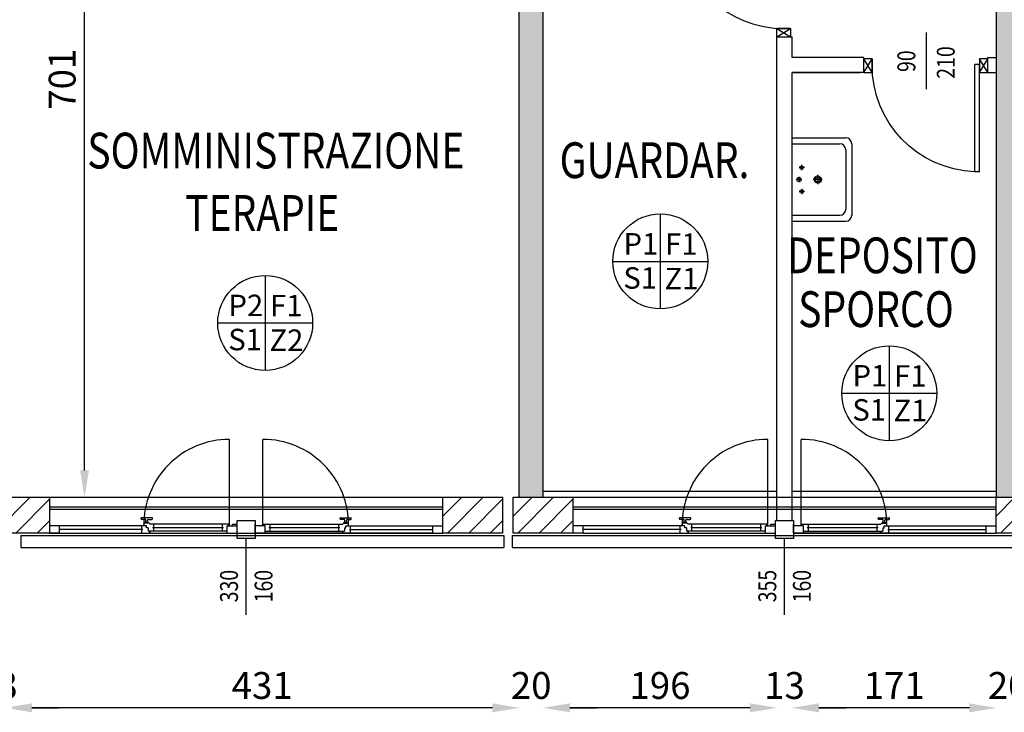
# Model space of a CAD drawing. Units: millimetres. Extents: x -8261 to -8156, y -13487 to -13436.
# Drawn here: x -8214 to -8206, y -13460 to -13454 of the extents above; entities that cross this region are included whole.
import ezdxf
from ezdxf.enums import TextEntityAlignment as Align

# ---------------------------------------------------------------- set-up
doc = ezdxf.new("R2010")
doc.units = ezdxf.units.MM
doc.linetypes.add('LINEA [15]', pattern=[0.3, 0.2, -0.1])
doc.linetypes.add('TRATTEGGIATA', pattern=[0.2, 0.1, -0.1])
for name, color, linetype in [('02 APE-PILASTRI', 2, 'Continuous'), ('BLOCCHIMURATURA', 5, 'Continuous'), ('Cartongessi', 1, 'Continuous'), ('COIBENTE', 8, 'Continuous'), ('FINITURE', 230, 'Continuous'), ('INFISSI_ESTERNI', 8, 'Continuous'), ('INFISSI_INTERNI', 7, 'Continuous'), ('PANNELLIPREF', 3, 'Continuous'), ('QUOTE', 3, 'Continuous'), ('REI', 150, 'Continuous'), ('SANITARI', 8, 'Continuous'), ('TESTI', 6, 'Continuous')]:
    doc.layers.add(name, color=color, linetype=linetype)
doc.styles.add('Arial', font='arial.ttf')
doc.styles.add('ROMANS', font='ROMANS.shx', dxfattribs={"width": 0.8, "oblique": 15})
doc.dimstyles.new('MICHELE', dxfattribs={"dimscale": 0.015, "dimtxt": 15, "dimasz": 15, "dimexe": 1, "dimexo": 10, "dimgap": 5, "dimtad": 1, "dimdec": 0, "dimlfac": 100, "dimdsep": 46, "dimtxsty": 'ROMANS', "dimcen": 0, "dimse1": 1, "dimse2": 1, "dimclrd": 4, "dimclre": 4, "dimclrt": 4, "dimadec": 0, "dimazin": 0, "dimtfac": 1, "dimtdec": 0, "dimtix": 1, "dimtofl": 0, "dimtmove": 1, "dimatfit": 1, "dimfxl": 1, "dimtolj": 1, "dimtzin": 0, "dimarcsym": 0})

# ---------------------------------------------------------------- blocks, each defined once
blk = doc.blocks.new('PORTADA90CM')
at = {"layer": 'INFISSI_INTERNI'}
for p, q in [((0.1187, 0.9729), (0.0047, 1.0429)), ((0.1187, 1.0429), (0.0047, 0.9729)), ((0.1187, 1.0429), (0.1187, 0.9729)), ((0.0047, 0.9729), (0.1187, 0.9729)), ((0.1187, 0.9729), (0.0047, 0.9729)), ((0.0512, 0.0729), (0.0512, 0.1129)), ((0.9512, 0.1129), (0.0512, 0.1129)), ((0.9512, 0.0729), (0.9512, 0.1129)), ((0.1187, 0.0029), (0.0047, 0.0729)), ((0.1187, 0.0729), (0.0047, 0.0029)), ((0.0047, 0.0729), (0.1187, 0.0729)), ((0.0047, 0.0029), (0.0047, 0.0729)), ((0.9512, 0.0729), (0.0512, 0.0729)), ((0.1187, 0.0729), (0.1187, 0.0029))]:
    blk.add_line(p, q, dxfattribs=at)
at = {"layer": 'INFISSI_INTERNI', "ltscale": 0.1}
blk.add_line((0.0047, 0.9729), (0.0047, 1.0429), dxfattribs=at)
at = {"layer": 'INFISSI_INTERNI'}
blk.add_arc((0.0598, 0.0815), 0.8915, 2.01946, 90.55262, dxfattribs=at)
blk = doc.blocks.new('A$C2DEA4A0A')
at = {"layer": 'SANITARI', "ltscale": 0.5}
for p, q in [((-1, -0.3, -1), (-0.55, -0.3, -1)), ((-1, -0.35, -1), (-0.6, -0.35, -1)), ((-0.55, -0.4, -1), (-0.55, -0.9, -1)), ((-0.5, -0.35, -1), (-0.5, -0.95, -1)), ((-1, -0.95, -1), (-0.6, -0.95, -1)), ((-1, -1, -1), (-0.55, -1, -1))]:
    blk.add_line(p, q, dxfattribs=at)
at = {"layer": 'SANITARI'}
for p, q in [((-0.897, -0.55, -1), (-0.942, -0.55, -1)), ((-0.9195, -0.5725, -1), (-0.9195, -0.5275, -1)), ((-0.9195, -0.65, -1), (-0.9645, -0.65, -1)), ((-0.9195, -0.65, -1), (-0.9645, -0.65, -1)), ((-0.942, -0.65, -1), (-0.942, -0.6275, -1)), ((-0.942, -0.65, -1), (-0.942, -0.6725, -1)), ((-0.7464, -0.65, -1), (-0.8236, -0.65, -1)), ((-0.785, -0.65, -1), (-0.785, -0.6114, -1)), ((-0.785, -0.65, -1), (-0.785, -0.6886, -1)), ((-0.9195, -0.7275, -1), (-0.9195, -0.7725, -1)), ((-0.897, -0.75, -1), (-0.942, -0.75, -1))]:
    blk.add_line(p, q, dxfattribs=at)
for centre, radius in [((-0.9195, -0.55, -1), 0.015), ((-0.942, -0.65, -1), 0.0175), ((-0.785, -0.65, -1), 0.03), ((-0.785, -0.65, -1), 0.02), ((-0.9195, -0.75, -1), 0.015)]:
    blk.add_circle(centre, radius, dxfattribs=at)
at = {"layer": 'SANITARI', "ltscale": 0.5}
for centre, start, end in [((-0.55, -0.35, -1), 0, 90), ((-0.6, -0.4, -1), 0, 90), ((-0.6, -0.9, -1), 270, 0), ((-0.55, -0.95, -1), 270, 0)]:
    blk.add_arc(centre, 0.05, start, end, dxfattribs=at)
blk = doc.blocks.new('*D81')
at = {"layer": 'DEFPOINTS', "color": 0, "transparency": 16777216}
for p in [(-8205.8954, -13458.3519), (-8205.6954, -13458.3519), (-8205.8954, -13460.1676)]:
    blk.add_point(p, dxfattribs=at)
at = {"layer": 'QUOTE', "color": 4, "lineweight": -2, "transparency": 16777216}
for p, q in [((-8206.1204, -13460.1676), (-8206.3454, -13460.1676)), ((-8205.4704, -13460.1676), (-8205.2454, -13460.1676))]:
    blk.add_line(p, q, dxfattribs=at)
at = {"layer": 'QUOTE', "color": 4, "transparency": 16777216}
for points in [[(-8206.1204, -13460.1301), (-8206.1204, -13460.2051), (-8205.8954, -13460.1676)], [(-8205.4704, -13460.1301), (-8205.4704, -13460.2051), (-8205.6954, -13460.1676)]]:
    blk.add_solid(points, dxfattribs=at)
at = {"layer": 'QUOTE', "color": 4, "transparency": 16777216, "insert": (-8205.7954, -13459.9801), "char_height": 0.225, "attachment_point": 5, "style": 'ROMANS'}
blk.add_mtext('\\A1;20', dxfattribs=at)
blk = doc.blocks.new('*D82')
at = {"layer": 'DEFPOINTS', "color": 0, "transparency": 16777216}
for p in [(-8207.6073, -13458.3519), (-8205.8954, -13458.3519), (-8207.6073, -13460.1676)]:
    blk.add_point(p, dxfattribs=at)
at = {"layer": 'QUOTE', "color": 4, "lineweight": -2, "transparency": 16777216}
blk.add_line((-8206.1204, -13460.1676), (-8207.3823, -13460.1676), dxfattribs=at)
at = {"layer": 'QUOTE', "color": 4, "transparency": 16777216}
for points in [[(-8207.3823, -13460.1301), (-8207.3823, -13460.2051), (-8207.6073, -13460.1676)], [(-8206.1204, -13460.1301), (-8206.1204, -13460.2051), (-8205.8954, -13460.1676)]]:
    blk.add_solid(points, dxfattribs=at)
at = {"layer": 'QUOTE', "color": 4, "transparency": 16777216, "insert": (-8206.7513, -13459.9801), "char_height": 0.225, "attachment_point": 5, "style": 'ROMANS'}
blk.add_mtext('\\A1;171', dxfattribs=at)
blk = doc.blocks.new('*D83')
at = {"layer": 'DEFPOINTS', "color": 0, "transparency": 16777216}
for p in [(-8207.7343, -13458.3519), (-8207.6073, -13458.3519), (-8207.7343, -13460.1676)]:
    blk.add_point(p, dxfattribs=at)
at = {"layer": 'QUOTE', "color": 4, "lineweight": -2, "transparency": 16777216}
for p, q in [((-8207.9593, -13460.1676), (-8208.1843, -13460.1676)), ((-8207.3823, -13460.1676), (-8207.1573, -13460.1676))]:
    blk.add_line(p, q, dxfattribs=at)
at = {"layer": 'QUOTE', "color": 4, "transparency": 16777216}
for points in [[(-8207.9593, -13460.1301), (-8207.9593, -13460.2051), (-8207.7343, -13460.1676)], [(-8207.3823, -13460.1301), (-8207.3823, -13460.2051), (-8207.6073, -13460.1676)]]:
    blk.add_solid(points, dxfattribs=at)
at = {"layer": 'QUOTE', "color": 4, "transparency": 16777216, "insert": (-8207.6708, -13459.9801), "char_height": 0.225, "attachment_point": 5, "style": 'ROMANS'}
blk.add_mtext('\\A1;13', dxfattribs=at)
blk = doc.blocks.new('*D84')
at = {"layer": 'DEFPOINTS', "color": 0, "transparency": 16777216}
for p in [(-8209.6958, -13458.3519), (-8207.7343, -13458.3519), (-8209.6958, -13460.1676)]:
    blk.add_point(p, dxfattribs=at)
at = {"layer": 'QUOTE', "color": 4, "lineweight": -2, "transparency": 16777216}
blk.add_line((-8207.9593, -13460.1676), (-8209.4708, -13460.1676), dxfattribs=at)
at = {"layer": 'QUOTE', "color": 4, "transparency": 16777216}
for points in [[(-8209.4708, -13460.1301), (-8209.4708, -13460.2051), (-8209.6958, -13460.1676)], [(-8207.9593, -13460.1301), (-8207.9593, -13460.2051), (-8207.7343, -13460.1676)]]:
    blk.add_solid(points, dxfattribs=at)
at = {"layer": 'QUOTE', "color": 4, "transparency": 16777216, "insert": (-8208.7151, -13459.9801), "char_height": 0.225, "attachment_point": 5, "style": 'ROMANS'}
blk.add_mtext('\\A1;196', dxfattribs=at)
blk = doc.blocks.new('*D85')
at = {"layer": 'DEFPOINTS', "color": 0, "transparency": 16777216}
for p in [(-8209.8954, -13456.6717), (-8209.6958, -13458.3519), (-8209.8954, -13460.1676)]:
    blk.add_point(p, dxfattribs=at)
at = {"layer": 'QUOTE', "color": 4, "lineweight": -2, "transparency": 16777216}
for p, q in [((-8210.1204, -13460.1676), (-8210.3454, -13460.1676)), ((-8209.4708, -13460.1676), (-8209.2458, -13460.1676))]:
    blk.add_line(p, q, dxfattribs=at)
at = {"layer": 'QUOTE', "color": 4, "transparency": 16777216}
for points in [[(-8210.1204, -13460.1301), (-8210.1204, -13460.2051), (-8209.8954, -13460.1676)], [(-8209.4708, -13460.1301), (-8209.4708, -13460.2051), (-8209.6958, -13460.1676)]]:
    blk.add_solid(points, dxfattribs=at)
at = {"layer": 'QUOTE', "color": 4, "transparency": 16777216, "insert": (-8209.7956, -13459.9801), "char_height": 0.225, "attachment_point": 5, "style": 'ROMANS'}
blk.add_mtext('\\A1;20', dxfattribs=at)
blk = doc.blocks.new('*D86')
at = {"layer": 'DEFPOINTS', "color": 0, "transparency": 16777216}
for p in [(-8214.2088, -13456.6717), (-8209.8954, -13456.6717), (-8214.2088, -13460.1676)]:
    blk.add_point(p, dxfattribs=at)
at = {"layer": 'QUOTE', "color": 4, "lineweight": -2, "transparency": 16777216}
blk.add_line((-8210.1204, -13460.1676), (-8213.9838, -13460.1676), dxfattribs=at)
at = {"layer": 'QUOTE', "color": 4, "transparency": 16777216}
for points in [[(-8213.9838, -13460.1301), (-8213.9838, -13460.2051), (-8214.2088, -13460.1676)], [(-8210.1204, -13460.1301), (-8210.1204, -13460.2051), (-8209.8954, -13460.1676)]]:
    blk.add_solid(points, dxfattribs=at)
at = {"layer": 'QUOTE', "color": 4, "transparency": 16777216, "insert": (-8212.0521, -13459.9801), "char_height": 0.225, "attachment_point": 5, "style": 'ROMANS'}
blk.add_mtext('\\A1;431', dxfattribs=at)
blk = doc.blocks.new('*D87')
at = {"layer": 'DEFPOINTS', "color": 0, "transparency": 16777216}
for p in [(-8214.3358, -13456.6717), (-8214.2088, -13456.6717), (-8214.3358, -13460.1676)]:
    blk.add_point(p, dxfattribs=at)
at = {"layer": 'QUOTE', "color": 4, "lineweight": -2, "transparency": 16777216}
for p, q in [((-8214.5608, -13460.1676), (-8214.7858, -13460.1676)), ((-8213.9838, -13460.1676), (-8213.7588, -13460.1676))]:
    blk.add_line(p, q, dxfattribs=at)
at = {"layer": 'QUOTE', "color": 4, "transparency": 16777216}
for points in [[(-8214.5608, -13460.1301), (-8214.5608, -13460.2051), (-8214.3358, -13460.1676)], [(-8213.9838, -13460.1301), (-8213.9838, -13460.2051), (-8214.2088, -13460.1676)]]:
    blk.add_solid(points, dxfattribs=at)
at = {"layer": 'QUOTE', "color": 4, "transparency": 16777216, "insert": (-8214.2723, -13459.9801), "char_height": 0.225, "attachment_point": 5, "style": 'ROMANS'}
blk.add_mtext('\\A1;13', dxfattribs=at)
blk = doc.blocks.new('*D114')
at = {"layer": 'DEFPOINTS', "color": 0, "transparency": 16777216}
for p in [(-8219.4862, -13451.3887), (-8213.542, -13451.3887), (-8214.2088, -13458.4019)]:
    blk.add_point(p, dxfattribs=at)
at = {"layer": 'QUOTE', "color": 4, "lineweight": -2, "transparency": 16777216}
blk.add_line((-8213.542, -13458.1769), (-8213.542, -13451.6137), dxfattribs=at)
at = {"layer": 'QUOTE', "color": 4, "transparency": 16777216}
for points in [[(-8213.5795, -13451.6137), (-8213.5045, -13451.6137), (-8213.542, -13451.3887)], [(-8213.5795, -13458.1769), (-8213.5045, -13458.1769), (-8213.542, -13458.4019)]]:
    blk.add_solid(points, dxfattribs=at)
at = {"layer": 'QUOTE', "color": 4, "transparency": 16777216, "insert": (-8213.7295, -13454.8953), "char_height": 0.225, "attachment_point": 5, "rotation": 90, "style": 'ROMANS'}
blk.add_mtext('\\A1;701', dxfattribs=at)
blk = doc.blocks.new('FINITURE')
at = {"layer": 'FINITURE'}
for p, q in [((0, 0.3981), (0, -0.3981)), ((-0.3981, 0), (0.3981, 0))]:
    blk.add_line(p, q, dxfattribs=at)
blk.add_circle((0, 0), 0.3981, dxfattribs=at)

msp = doc.modelspace()

# ---------------------------------------------------------------- hatches: boundary and pattern name
at = {"layer": '02 APE-PILASTRI', "linetype": 'LINEA [15]', "ltscale": 5}
h = msp.add_hatch(dxfattribs=at)
h.set_pattern_fill('ANSI31', color=3, scale=0.04)
h.set_pattern_definition([(45, (-8151.14464, -13455.71551), (-0.08980256, 0.08980256), [])])
h.paths.add_polyline_path([(-8213.8358, -13458.7019), (-8213.8358, -13458.4019), (-8214.3358, -13458.4019), (-8214.3358, -13458.7019)])
h = msp.add_hatch(dxfattribs=at)
h.set_pattern_fill('ANSI31', color=3, scale=0.04)
h.set_pattern_definition([(45, (-8147.34464, -13455.71551), (-0.08980256, 0.08980256), [])])
h.paths.add_polyline_path([(-8210.0358, -13458.7019), (-8210.0358, -13458.4019), (-8210.5358, -13458.4019), (-8210.5358, -13458.7019)])
h = msp.add_hatch(dxfattribs=at)
h.set_pattern_fill('ANSI31', color=3, scale=0.04)
h.set_pattern_definition([(45, (-8146.75464, -13455.71551), (-0.08980256, 0.08980256), [])])
h.paths.add_polyline_path([(-8209.4458, -13458.7019), (-8209.4458, -13458.4019), (-8209.9458, -13458.4019), (-8209.9458, -13458.7019)])
h = msp.add_hatch(dxfattribs=at)
h.set_pattern_fill('ANSI31', color=3, scale=0.04)
h.set_pattern_definition([(45, (-8142.70464, -13455.71551), (-0.08980256, 0.08980256), [])])
h.paths.add_polyline_path([(-8205.3958, -13458.7019), (-8205.3958, -13458.4019), (-8205.8958, -13458.4019), (-8205.8958, -13458.7019)])
at = {"layer": 'REI'}
h = msp.add_hatch(color=256, dxfattribs=at)
h.dxf.hatch_style = 1
h.paths.add_polyline_path([(-8207.4159, -13451.2319), (-8211.7109, -13451.2319), (-8211.7109, -13453.6519), (-8209.8954, -13453.6519), (-8209.8954, -13458.4019), (-8209.6958, -13458.4019), (-8209.6958, -13453.4519), (-8211.5109, -13453.4519), (-8211.5109, -13451.4319), (-8207.4159, -13451.4319)])
h = msp.add_hatch(color=256, dxfattribs=at)
h.dxf.hatch_style = 1
h.paths.add_polyline_path([(-8205.6954, -13451.2319), (-8206.0759, -13451.2319), (-8206.0759, -13451.4319), (-8205.8954, -13451.4319), (-8205.8954, -13452.9519), (-8205.6954, -13452.9519)])
h.paths.add_polyline_path([(-8205.6954, -13453.4519), (-8205.8954, -13453.4519), (-8205.8954, -13458.4019), (-8205.6954, -13458.4019)])

# ---------------------------------------------------------------- linework, layer by layer
at = {"layer": '02 APE-PILASTRI', "linetype": 'Continuous', "ltscale": 5}
for points in [[(-8214.3358, -13458.7019), (-8214.3358, -13458.4019), (-8213.8358, -13458.4019), (-8213.8358, -13458.7019), (-8214.3358, -13458.7019)], [(-8210.5358, -13458.7019), (-8210.5358, -13458.4019), (-8210.0358, -13458.4019), (-8210.0358, -13458.7019), (-8210.5358, -13458.7019)], [(-8209.9458, -13458.7019), (-8209.9458, -13458.4019), (-8209.4458, -13458.4019), (-8209.4458, -13458.7019), (-8209.9458, -13458.7019)], [(-8205.8958, -13458.7019), (-8205.8958, -13458.4019), (-8205.3958, -13458.4019), (-8205.3958, -13458.7019), (-8205.8958, -13458.7019)]]:
    msp.add_lwpolyline(points, dxfattribs=at)
at = {"layer": 'BLOCCHIMURATURA'}
for p, q in [((-8209.6958, -13458.4019), (-8209.6958, -13453.4519)), ((-8205.8954, -13453.4519), (-8205.8954, -13458.4019)), ((-8209.8954, -13458.4019), (-8209.8954, -13453.6519))]:
    msp.add_line(p, q, dxfattribs=at)
at = {"layer": 'BLOCCHIMURATURA', "color": 8}
for p, q in [((-8213.8358, -13458.4019), (-8210.5358, -13458.4019)), ((-8209.4458, -13458.4019), (-8205.8958, -13458.4019)), ((-8213.8358, -13458.7019), (-8210.5358, -13458.7019))]:
    msp.add_line(p, q, dxfattribs=at)
at = {"layer": 'BLOCCHIMURATURA', "color": 8, "linetype": 'Continuous'}
for p, q in [((-8213.8358, -13458.4819), (-8210.5358, -13458.4819)), ((-8209.4458, -13458.4819), (-8205.8958, -13458.4819)), ((-8213.8358, -13458.5019), (-8210.5358, -13458.5019)), ((-8209.4458, -13458.5019), (-8205.8958, -13458.5019))]:
    msp.add_line(p, q, dxfattribs=at)
at = {"layer": 'Cartongessi'}
for p, q in [((-8207.7343, -13458.6009), (-8207.7343, -13454.5398)), ((-8207.7343, -13454.5398), (-8207.6073, -13454.5398)), ((-8207.6073, -13454.7119), (-8207.6073, -13454.5398)), ((-8207.0054, -13454.8389), (-8207.0054, -13454.7119)), ((-8205.9654, -13454.8389), (-8205.9654, -13454.7119)), ((-8205.9654, -13454.7119), (-8205.8954, -13454.7119)), ((-8207.6073, -13458.6009), (-8207.6073, -13454.8389)), ((-8205.9654, -13454.8389), (-8205.8954, -13454.8389))]:
    msp.add_line(p, q, dxfattribs=at)
at = {"layer": 'Cartongessi', "color": 1, "linetype": 'Continuous'}
for p, q in [((-8207.0054, -13454.7119), (-8207.6073, -13454.7119)), ((-8207.6073, -13454.8389), (-8207.0354, -13454.8389)), ((-8207.0054, -13454.8389), (-8207.6073, -13454.8389))]:
    msp.add_line(p, q, dxfattribs=at)
at = {"layer": 'COIBENTE', "linetype": 'Continuous'}
for p, q in [((-8207.7343, -13458.3519), (-8209.6958, -13458.3519)), ((-8205.8958, -13458.3519), (-8207.6073, -13458.3519))]:
    msp.add_line(p, q, dxfattribs=at)
at = {"layer": 'INFISSI_ESTERNI', "color": 8, "linetype": 'Continuous', "ltscale": 3}
for p, q in [((-8212.3263, -13458.6344), (-8212.3263, -13457.9157)), ((-8212.0453, -13458.6344), (-8212.0453, -13457.9157)), ((-8207.8113, -13458.6344), (-8207.8113, -13457.9157)), ((-8207.5303, -13458.6344), (-8207.5303, -13457.9157))]:
    msp.add_line(p, q, dxfattribs=at)
at = {"layer": 'INFISSI_ESTERNI', "color": 8}
for p, q in [((-8213.7508, -13458.6419), (-8213.8358, -13458.6419)), ((-8213.0225, -13458.6419), (-8213.7508, -13458.6419)), ((-8213.7508, -13458.6719), (-8213.7508, -13458.6419)), ((-8213.0675, -13458.5827), (-8213.0675, -13458.5777)), ((-8212.9775, -13458.5727), (-8213.0625, -13458.5727)), ((-8213.0325, -13458.5877), (-8213.0625, -13458.5877)), ((-8213.0619, -13458.6719), (-8213.0619, -13458.6419)), ((-8213.045, -13458.6419), (-8213.045, -13458.6269)), ((-8213.036, -13458.6177), (-8213.036, -13458.6157)), ((-8213.0225, -13458.6419), (-8213.0359, -13458.6419)), ((-8213.005, -13458.6177), (-8213.035, -13458.6177)), ((-8213.0065, -13458.6127), (-8213.0335, -13458.6127)), ((-8213.0275, -13458.6127), (-8213.0275, -13458.5927)), ((-8213.0275, -13458.6127), (-8213.0275, -13458.5927)), ((-8213.0225, -13458.6569), (-8213.0225, -13458.6419)), ((-8213.0125, -13458.6127), (-8213.0125, -13458.5927)), ((-8213.0075, -13458.5877), (-8212.9775, -13458.5877)), ((-8213.004, -13458.6177), (-8213.004, -13458.6157)), ((-8212.3338, -13458.6269), (-8212.995, -13458.6269)), ((-8212.9725, -13458.5827), (-8212.9725, -13458.5777)), ((-8212.9619, -13458.6569), (-8212.9619, -13458.6277)), ((-8212.3858, -13458.6569), (-8212.3858, -13458.6269)), ((-8212.3458, -13458.7019), (-8212.3458, -13458.6419)), ((-8212.3458, -13458.6419), (-8212.2608, -13458.6419)), ((-8212.3338, -13458.6419), (-8212.3338, -13458.6269)), ((-8212.3008, -13458.6269), (-8212.2608, -13458.6269)), ((-8212.3008, -13458.6419), (-8212.3008, -13458.6269)), ((-8212.2608, -13458.6419), (-8212.2608, -13458.6269)), ((-8212.2608, -13458.7019), (-8212.2608, -13458.6419)), ((-8212.1108, -13458.6419), (-8212.1108, -13458.6269)), ((-8212.1108, -13458.7019), (-8212.1108, -13458.6419)), ((-8212.0258, -13458.6419), (-8212.1108, -13458.6419)), ((-8212.0378, -13458.6269), (-8211.3766, -13458.6269)), ((-8212.0378, -13458.6419), (-8212.0378, -13458.6269)), ((-8212.0258, -13458.7019), (-8212.0258, -13458.6419)), ((-8211.9858, -13458.6569), (-8211.9858, -13458.6269)), ((-8211.4098, -13458.6569), (-8211.4098, -13458.6277)), ((-8211.3992, -13458.5827), (-8211.3992, -13458.5777)), ((-8211.3942, -13458.5727), (-8211.3092, -13458.5727)), ((-8211.3642, -13458.5877), (-8211.3942, -13458.5877)), ((-8211.3677, -13458.6177), (-8211.3677, -13458.6157)), ((-8211.3667, -13458.6177), (-8211.3367, -13458.6177)), ((-8211.3652, -13458.6127), (-8211.3382, -13458.6127)), ((-8211.3592, -13458.6127), (-8211.3592, -13458.5927)), ((-8211.3492, -13458.6419), (-8210.6208, -13458.6419)), ((-8211.3492, -13458.6569), (-8211.3492, -13458.6419)), ((-8211.3492, -13458.6419), (-8211.3358, -13458.6419)), ((-8211.3442, -13458.6127), (-8211.3442, -13458.5927)), ((-8211.3442, -13458.6127), (-8211.3442, -13458.5927)), ((-8211.3392, -13458.5877), (-8211.3092, -13458.5877)), ((-8211.3357, -13458.6177), (-8211.3357, -13458.6157)), ((-8211.3267, -13458.6419), (-8211.3267, -13458.6269)), ((-8211.3098, -13458.6719), (-8211.3098, -13458.6419)), ((-8211.3042, -13458.5827), (-8211.3042, -13458.5777)), ((-8210.6208, -13458.6719), (-8210.6208, -13458.6419)), ((-8210.6208, -13458.6419), (-8210.5358, -13458.6419)), ((-8209.3608, -13458.6419), (-8209.4458, -13458.6419)), ((-8208.5075, -13458.6419), (-8209.3608, -13458.6419)), ((-8209.3608, -13458.6719), (-8209.3608, -13458.6419)), ((-8208.5525, -13458.5827), (-8208.5525, -13458.5777)), ((-8208.4625, -13458.5727), (-8208.5475, -13458.5727)), ((-8208.5175, -13458.5877), (-8208.5475, -13458.5877)), ((-8208.5469, -13458.6719), (-8208.5469, -13458.6419)), ((-8208.53, -13458.6419), (-8208.53, -13458.6269)), ((-8208.521, -13458.6177), (-8208.521, -13458.6157)), ((-8208.5075, -13458.6419), (-8208.5209, -13458.6419)), ((-8208.49, -13458.6177), (-8208.52, -13458.6177)), ((-8208.4915, -13458.6127), (-8208.5185, -13458.6127)), ((-8208.5125, -13458.6127), (-8208.5125, -13458.5927)), ((-8208.5125, -13458.6127), (-8208.5125, -13458.5927)), ((-8208.5075, -13458.6569), (-8208.5075, -13458.6419)), ((-8208.4975, -13458.6127), (-8208.4975, -13458.5927)), ((-8208.4925, -13458.5877), (-8208.4625, -13458.5877)), ((-8208.489, -13458.6177), (-8208.489, -13458.6157)), ((-8207.8188, -13458.6269), (-8208.48, -13458.6269)), ((-8208.4575, -13458.5827), (-8208.4575, -13458.5777)), ((-8208.4469, -13458.6569), (-8208.4469, -13458.6277)), ((-8207.8708, -13458.6569), (-8207.8708, -13458.6269)), ((-8207.8308, -13458.7019), (-8207.8308, -13458.6419)), ((-8207.8308, -13458.6419), (-8207.7458, -13458.6419)), ((-8207.8188, -13458.6419), (-8207.8188, -13458.6269)), ((-8207.7858, -13458.6269), (-8207.7458, -13458.6269)), ((-8207.7858, -13458.6419), (-8207.7858, -13458.6269)), ((-8207.7458, -13458.6419), (-8207.7458, -13458.6269)), ((-8207.7458, -13458.7019), (-8207.7458, -13458.6419)), ((-8207.5958, -13458.6419), (-8207.5958, -13458.6269)), ((-8207.5958, -13458.7019), (-8207.5958, -13458.6419)), ((-8207.5108, -13458.6419), (-8207.5958, -13458.6419)), ((-8207.5228, -13458.6269), (-8206.8616, -13458.6269)), ((-8207.5228, -13458.6419), (-8207.5228, -13458.6269)), ((-8207.5108, -13458.7019), (-8207.5108, -13458.6419)), ((-8207.4708, -13458.6569), (-8207.4708, -13458.6269)), ((-8206.8948, -13458.6569), (-8206.8948, -13458.6277)), ((-8206.8842, -13458.5827), (-8206.8842, -13458.5777)), ((-8206.8792, -13458.5727), (-8206.7942, -13458.5727)), ((-8206.8492, -13458.5877), (-8206.8792, -13458.5877)), ((-8206.8527, -13458.6177), (-8206.8527, -13458.6157)), ((-8206.8517, -13458.6177), (-8206.8217, -13458.6177)), ((-8206.8502, -13458.6127), (-8206.8232, -13458.6127)), ((-8206.8442, -13458.6127), (-8206.8442, -13458.5927)), ((-8206.8342, -13458.6419), (-8205.9808, -13458.6419)), ((-8206.8342, -13458.6569), (-8206.8342, -13458.6419)), ((-8206.8342, -13458.6419), (-8206.8208, -13458.6419)), ((-8206.8292, -13458.6127), (-8206.8292, -13458.5927)), ((-8206.8292, -13458.6127), (-8206.8292, -13458.5927)), ((-8206.8242, -13458.5877), (-8206.7942, -13458.5877)), ((-8206.8207, -13458.6177), (-8206.8207, -13458.6157)), ((-8206.8117, -13458.6419), (-8206.8117, -13458.6269)), ((-8206.7948, -13458.6719), (-8206.7948, -13458.6419)), ((-8206.7892, -13458.5827), (-8206.7892, -13458.5777)), ((-8205.9808, -13458.6719), (-8205.9808, -13458.6419)), ((-8205.9808, -13458.6419), (-8205.8958, -13458.6419)), ((-8213.8358, -13458.7019), (-8212.2608, -13458.7019)), ((-8213.7508, -13458.7019), (-8213.8358, -13458.7019)), ((-8213.0519, -13458.6719), (-8213.7508, -13458.6719)), ((-8213.7508, -13458.7019), (-8213.7508, -13458.6719)), ((-8213.7508, -13458.7019), (-8212.3458, -13458.7019)), ((-8213.0619, -13458.7019), (-8213.0619, -13458.6719)), ((-8213.0091, -13458.6569), (-8213.0225, -13458.6569)), ((-8213.0142, -13458.6569), (-8213.0225, -13458.6569)), ((-8213.0091, -13458.6569), (-8213.0091, -13458.6869)), ((-8212.995, -13458.6869), (-8213.0091, -13458.6869)), ((-8212.3458, -13458.6869), (-8212.995, -13458.6869)), ((-8212.995, -13458.6869), (-8212.995, -13458.7019)), ((-8212.995, -13458.7019), (-8212.995, -13458.6869)), ((-8212.3758, -13458.6569), (-8212.9719, -13458.6569)), ((-8212.9619, -13458.6869), (-8212.9619, -13458.6569)), ((-8212.3858, -13458.6869), (-8212.3858, -13458.6569)), ((-8212.3458, -13458.7019), (-8212.2608, -13458.7019)), ((-8212.1108, -13458.7019), (-8210.5358, -13458.7019)), ((-8212.0258, -13458.7019), (-8212.1108, -13458.7019)), ((-8212.0258, -13458.6869), (-8211.3766, -13458.6869)), ((-8210.6208, -13458.7019), (-8212.0258, -13458.7019)), ((-8211.3998, -13458.6569), (-8211.9958, -13458.6569)), ((-8211.9858, -13458.6869), (-8211.9858, -13458.6569)), ((-8211.4098, -13458.6869), (-8211.4098, -13458.6569)), ((-8211.3766, -13458.6869), (-8211.3766, -13458.7019)), ((-8211.3766, -13458.7019), (-8211.3766, -13458.6869)), ((-8211.3766, -13458.6869), (-8211.3625, -13458.6869)), ((-8211.3625, -13458.6569), (-8211.3492, -13458.6569)), ((-8211.3625, -13458.6569), (-8211.3625, -13458.6869)), ((-8211.3574, -13458.6569), (-8211.3492, -13458.6569)), ((-8211.3198, -13458.6719), (-8210.6208, -13458.6719)), ((-8211.3098, -13458.7019), (-8211.3098, -13458.6719)), ((-8210.6208, -13458.7019), (-8210.6208, -13458.6719)), ((-8210.6208, -13458.7019), (-8210.5358, -13458.7019)), ((-8209.3608, -13458.7019), (-8209.4458, -13458.7019)), ((-8208.5369, -13458.6719), (-8209.3608, -13458.6719)), ((-8209.3608, -13458.7019), (-8209.3608, -13458.6719)), ((-8209.3608, -13458.7019), (-8207.8308, -13458.7019)), ((-8208.5469, -13458.7019), (-8208.5469, -13458.6719)), ((-8208.4941, -13458.6569), (-8208.5075, -13458.6569)), ((-8208.4992, -13458.6569), (-8208.5075, -13458.6569)), ((-8208.4941, -13458.6569), (-8208.4941, -13458.6869)), ((-8208.48, -13458.6869), (-8208.4941, -13458.6869)), ((-8207.8308, -13458.6869), (-8208.48, -13458.6869)), ((-8208.48, -13458.6869), (-8208.48, -13458.7019)), ((-8208.48, -13458.7019), (-8208.48, -13458.6869)), ((-8207.8608, -13458.6569), (-8208.4569, -13458.6569)), ((-8208.4469, -13458.6869), (-8208.4469, -13458.6569)), ((-8207.8708, -13458.6869), (-8207.8708, -13458.6569)), ((-8207.8308, -13458.7019), (-8207.7458, -13458.7019)), ((-8207.5958, -13458.7019), (-8205.8958, -13458.7019)), ((-8207.5108, -13458.7019), (-8207.5958, -13458.7019)), ((-8207.5108, -13458.6869), (-8206.8616, -13458.6869)), ((-8205.9808, -13458.7019), (-8207.5108, -13458.7019)), ((-8206.8848, -13458.6569), (-8207.4808, -13458.6569)), ((-8207.4708, -13458.6869), (-8207.4708, -13458.6569)), ((-8206.8948, -13458.6869), (-8206.8948, -13458.6569)), ((-8206.8616, -13458.6869), (-8206.8616, -13458.7019)), ((-8206.8616, -13458.7019), (-8206.8616, -13458.6869)), ((-8206.8616, -13458.6869), (-8206.8475, -13458.6869)), ((-8206.8475, -13458.6569), (-8206.8342, -13458.6569)), ((-8206.8475, -13458.6569), (-8206.8475, -13458.6869)), ((-8206.8424, -13458.6569), (-8206.8342, -13458.6569)), ((-8206.8048, -13458.6719), (-8205.9808, -13458.6719)), ((-8206.7948, -13458.7019), (-8206.7948, -13458.6719)), ((-8205.9808, -13458.7019), (-8205.9808, -13458.6719))]:
    msp.add_line(p, q, dxfattribs=at)
for points in [[(-8212.1108, -13458.7469), (-8212.2608, -13458.7469), (-8212.2608, -13458.5969), (-8212.1108, -13458.5969)], [(-8207.5958, -13458.7469), (-8207.7458, -13458.7469), (-8207.7458, -13458.5969), (-8207.5958, -13458.5969)], [(-8207.5958, -13458.7469), (-8207.7458, -13458.7469), (-8207.7458, -13458.5969), (-8207.5958, -13458.5969)]]:
    msp.add_lwpolyline(points, close=True, dxfattribs=at)
at = {"layer": 'INFISSI_ESTERNI', "color": 8, "linetype": 'TRATTEGGIATA', "ltscale": 30}
for centre, start, end in [((-8212.3263, -13458.6344), 90, 180.59795), ((-8207.8113, -13458.6344), 90, 180.59795), ((-8207.5303, -13458.6344), 359.40205, 90)]:
    msp.add_arc(centre, 0.7187, start, end, dxfattribs=at)
at = {"layer": 'INFISSI_ESTERNI', "color": 8}
for centre, radius, start, end in [((-8212.0453, -13458.6344), 0.7187, 359.40205, 90), ((-8213.0625, -13458.5777), 0.005, 90, 180), ((-8213.0625, -13458.5827), 0.005, 180, 270), ((-8213.035, -13458.6277), 0.01, 90, 175.45965), ((-8213.033, -13458.6157), 0.003, 90, 180), ((-8213.0325, -13458.5927), 0.005, 0, 90), ((-8213.0075, -13458.5927), 0.005, 90, 180), ((-8213.007, -13458.6157), 0.003, 0, 90), ((-8213.005, -13458.6277), 0.01, 4.54035, 90), ((-8212.9775, -13458.5777), 0.005, 0, 90), ((-8212.9775, -13458.5827), 0.005, 270, 0), ((-8211.3942, -13458.5777), 0.005, 90, 180), ((-8211.3942, -13458.5827), 0.005, 180, 270), ((-8211.3667, -13458.6277), 0.01, 90, 175.45965), ((-8211.3647, -13458.6157), 0.003, 90, 180), ((-8211.3642, -13458.5927), 0.005, 0, 90), ((-8211.3392, -13458.5927), 0.005, 90, 180), ((-8211.3387, -13458.6157), 0.003, 0, 90), ((-8211.3367, -13458.6277), 0.01, 4.54035, 90), ((-8211.3092, -13458.5777), 0.005, 0, 90), ((-8211.3092, -13458.5827), 0.005, 270, 0), ((-8208.5475, -13458.5777), 0.005, 90, 180), ((-8208.5475, -13458.5827), 0.005, 180, 270), ((-8208.52, -13458.6277), 0.01, 90, 175.45965), ((-8208.518, -13458.6157), 0.003, 90, 180), ((-8208.5175, -13458.5927), 0.005, 0, 90), ((-8208.4925, -13458.5927), 0.005, 90, 180), ((-8208.492, -13458.6157), 0.003, 0, 90), ((-8208.49, -13458.6277), 0.01, 4.54035, 90), ((-8208.4625, -13458.5777), 0.005, 0, 90), ((-8208.4625, -13458.5827), 0.005, 270, 0), ((-8206.8792, -13458.5777), 0.005, 90, 180), ((-8206.8792, -13458.5827), 0.005, 180, 270), ((-8206.8517, -13458.6277), 0.01, 90, 175.45965), ((-8206.8497, -13458.6157), 0.003, 90, 180), ((-8206.8492, -13458.5927), 0.005, 0, 90), ((-8206.8242, -13458.5927), 0.005, 90, 180), ((-8206.8237, -13458.6157), 0.003, 0, 90), ((-8206.8217, -13458.6277), 0.01, 4.54035, 90), ((-8206.7942, -13458.5777), 0.005, 0, 90), ((-8206.7942, -13458.5827), 0.005, 270, 0)]:
    msp.add_arc(centre, radius, start, end, dxfattribs=at)
at = {"layer": 'PANNELLIPREF'}
for p, q in [((-8214.0758, -13458.7219), (-8210.0258, -13458.7219)), ((-8214.0758, -13458.7219), (-8214.0758, -13458.8219)), ((-8210.0258, -13458.7219), (-8210.0258, -13458.8219)), ((-8209.9558, -13458.7219), (-8209.9558, -13458.8219)), ((-8209.9558, -13458.7219), (-8205.6558, -13458.7219)), ((-8214.0758, -13458.8219), (-8210.0258, -13458.8219)), ((-8209.9558, -13458.8219), (-8205.6558, -13458.8219))]:
    msp.add_line(p, q, dxfattribs=at)
at = {"layer": 'QUOTE'}
for p, q in [((-8206.4812, -13454.98), (-8206.4812, -13454.5041)), ((-8212.1858, -13459.3879), (-8212.1858, -13458.7469)), ((-8207.6708, -13459.3879), (-8207.6708, -13458.7469))]:
    msp.add_line(p, q, dxfattribs=at)

# ---------------------------------------------------------------- block references
at = {"layer": 'FINITURE'}
for p in [(-8208.7128, -13456.4231), (-8212.0266, -13456.9397), (-8206.7921, -13457.5295)]:
    msp.add_blockref('FINITURE', p, dxfattribs=at)
at = {"layer": 'INFISSI_INTERNI', "rotation": 180}
msp.add_blockref('PORTADA90CM', (-8207.6156, -13453.4969), dxfattribs=at)
at = {"layer": 'INFISSI_INTERNI', "xscale": -1, "rotation": 90}
msp.add_blockref('PORTADA90CM', (-8205.9625, -13454.7201), dxfattribs=at)
at = {"layer": 'SANITARI'}
msp.add_blockref('A$C2DEA4A0A', (-8206.6073, -13455.0868, 1), dxfattribs=at)

# ---------------------------------------------------------------- texts
at = {"layer": 'FINITURE', "style": 'Arial'}
for s, p in [('P1', (-8208.8752, -13456.4221)), ('F1', (-8208.5358, -13456.4236)), ('S1', (-8208.8813, -13456.7084)), ('Z1', (-8208.5351, -13456.7138)), ('P2', (-8212.189, -13456.9387)), ('F1', (-8211.8496, -13456.9402)), ('S1', (-8212.1951, -13457.225)), ('Z2', (-8211.8489, -13457.2304)), ('P1', (-8206.9545, -13457.5285)), ('F1', (-8206.6152, -13457.5301)), ('S1', (-8206.9607, -13457.8148)), ('Z1', (-8206.6145, -13457.8203))]:
    msp.add_text(s, height=0.18, dxfattribs=at).set_placement(p, align=Align.BOTTOM_CENTER)
at = {"layer": 'QUOTE', "style": 'ROMANS', "oblique": 15, "width": 0.8}
for s, p in [('90', (-8206.5737, -13454.7439)), ('210', (-8206.2432, -13454.7551)), ('330', (-8212.2551, -13459.1464)), ('160', (-8211.9652, -13459.1468)), ('355', (-8207.7401, -13459.1464)), ('160', (-8207.4502, -13459.1468))]:
    msp.add_text(s, height=0.15, rotation=90, dxfattribs=at).set_placement(p, align=Align.CENTER)
at = {"layer": 'TESTI', "linetype": 'Continuous', "style": 'ROMANS', "oblique": 15, "width": 0.8}
for s, p in [('SOMMINISTRAZIONE', (-8213.5184, -13455.6438)), ('GUARDAR.', (-8209.5571, -13455.7246)), ('TERAPIE', (-8212.6976, -13456.167)), ('DEPOSITO', (-8207.649, -13456.5225)), ('SPORCO', (-8207.5559, -13456.9738))]:
    msp.add_text(s, height=0.3, dxfattribs=at).set_placement(p)

# ---------------------------------------------------------------- dimensions: what is measured, and where the dimension line sits
at = {"layer": 'QUOTE', "color": 6}
dim = msp.add_linear_dim(base=(-8213.542, -13451.3887), p1=(-8214.2088, -13458.4019), p2=(-8219.4862, -13451.3887), angle=90, dimstyle='MICHELE', dxfattribs=at)
dim.commit()
dim.dimension.update_dxf_attribs({"geometry": '*D114', "text_midpoint": (-8213.7295, -13454.8953)})
for base, p1, p2, picture, middle in [((-8214.3358, -13460.1676), (-8214.2088, -13456.6717), (-8214.3358, -13456.6717), '*D87', (-8214.2723, -13459.9801)), ((-8214.2088, -13460.1676), (-8209.8954, -13456.6717), (-8214.2088, -13456.6717), '*D86', (-8212.0521, -13459.9801)), ((-8209.8954, -13460.1676), (-8209.6958, -13458.3519), (-8209.8954, -13456.6717), '*D85', (-8209.7956, -13459.9801)), ((-8209.6958, -13460.1676), (-8207.7343, -13458.3519), (-8209.6958, -13458.3519), '*D84', (-8208.7151, -13459.9801)), ((-8207.7343, -13460.1676), (-8207.6073, -13458.3519), (-8207.7343, -13458.3519), '*D83', (-8207.6708, -13459.9801)), ((-8207.6073, -13460.1676), (-8205.8954, -13458.3519), (-8207.6073, -13458.3519), '*D82', (-8206.7513, -13459.9801)), ((-8205.8954, -13460.1676), (-8205.6954, -13458.3519), (-8205.8954, -13458.3519), '*D81', (-8205.7954, -13459.9801))]:
    dim = msp.add_linear_dim(base=base, p1=p1, p2=p2, dimstyle='MICHELE', dxfattribs=at)
    dim.commit()
    dim.dimension.update_dxf_attribs({"geometry": picture, "text_midpoint": middle})

doc.saveas('drawing.dxf')
